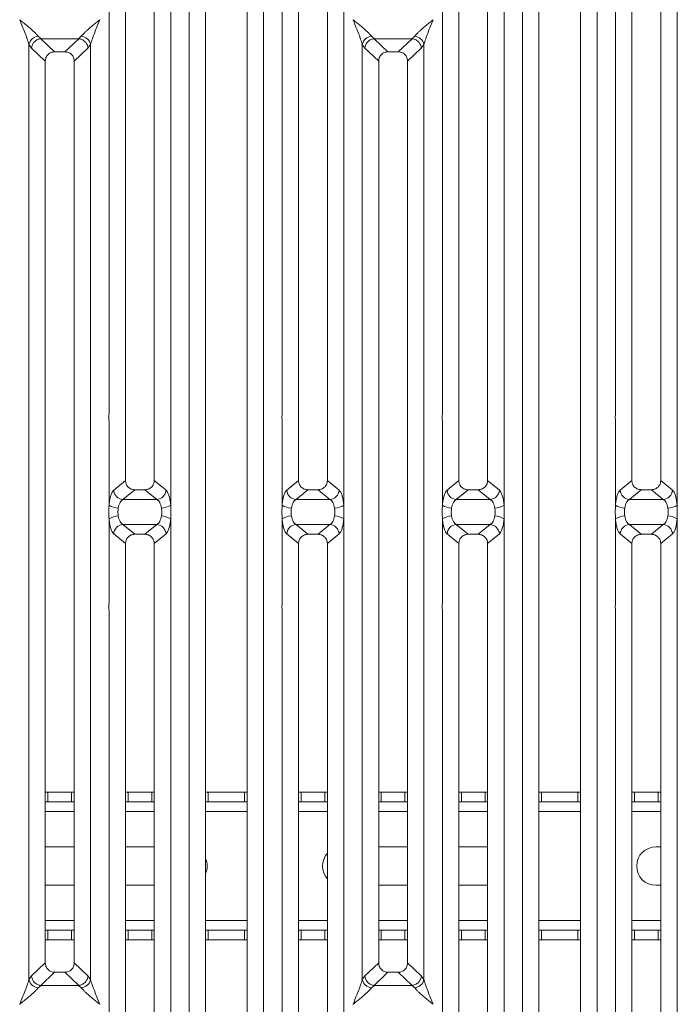
# Model space of a CAD drawing. Units: millimetres. Extents: x 5 to 415, y 5 to 292.
# Drawn here: x 101 to 126, y 98 to 137 of the extents above; entities that cross this region are included whole.
import ezdxf

# ---------------------------------------------------------------- set-up
doc = ezdxf.new("R2010")
doc.units = ezdxf.units.MM

msp = doc.modelspace()

# ---------------------------------------------------------------- linework, layer by layer
at = {"color": 7, "linetype": 'Continuous', "lineweight": 15}
for p, q in [((107.2239, 90.3814), (107.2239, 144.2618)), ((107.8634, 144.106), (107.8634, 90.5372)), ((109.4884, 90.5372), (109.4884, 144.106)), ((110.128, 144.2618), (110.128, 90.3814)), ((120.2239, 90.3814), (120.2239, 144.2618)), ((120.8634, 144.106), (120.8634, 90.5372)), ((122.4884, 90.5372), (122.4884, 144.106)), ((123.128, 144.2618), (123.128, 90.3814)), ((104.0989, 121.1543), (104.0989, 140.5463)), ((106.503, 140.5463), (106.503, 121.1543)), ((110.8489, 121.1543), (110.8489, 140.5463)), ((113.253, 140.5463), (113.253, 121.1543)), ((117.0989, 121.1543), (117.0989, 140.5463)), ((119.503, 140.5463), (119.503, 121.1543)), ((123.8489, 121.1543), (123.8489, 140.5463)), ((126.253, 140.5463), (126.253, 121.1543)), ((104.7384, 139.902), (104.7384, 118.5518)), ((105.8634, 118.5518), (105.8634, 139.902)), ((111.4884, 139.902), (111.4884, 118.5518)), ((112.6134, 118.5518), (112.6134, 139.902)), ((117.7384, 139.902), (117.7384, 118.5518)), ((118.8634, 118.5518), (118.8634, 139.902)), ((124.4884, 139.902), (124.4884, 118.5518)), ((125.6134, 118.5518), (125.6134, 139.902)), ((100.6145, 136.5107), (100.6134, 136.5091)), ((103.7384, 136.5091), (103.7373, 136.5107)), ((113.6145, 136.5107), (113.6134, 136.5091)), ((116.7384, 136.5091), (116.7373, 136.5107)), ((101.3343, 135.8672), (101.445, 135.7706)), ((102.9068, 135.7706), (103.0175, 135.8672)), ((114.3343, 135.8672), (114.445, 135.7706)), ((115.9068, 135.7706), (116.0175, 135.8672)), ((100.9739, 99.0969), (100.9739, 135.5463)), ((100.9739, 135.5463), (101.0793, 135.4047)), ((101.445, 135.7706), (101.4358, 135.7703)), ((101.4358, 135.7703), (101.9753, 135.2588)), ((101.445, 135.7706), (102.9068, 135.7706)), ((102.3765, 135.2588), (102.916, 135.7703)), ((102.9068, 135.7706), (102.916, 135.7703)), ((103.2726, 135.4047), (103.378, 135.5463)), ((103.378, 135.5463), (103.378, 99.0969)), ((113.9739, 99.0969), (113.9739, 135.5463)), ((113.9739, 135.5463), (114.0793, 135.4047)), ((114.445, 135.7706), (114.4358, 135.7703)), ((114.4358, 135.7703), (114.9753, 135.2588)), ((114.445, 135.7706), (115.9068, 135.7706)), ((115.3765, 135.2588), (115.916, 135.7703)), ((115.9068, 135.7706), (115.916, 135.7703)), ((116.2726, 135.4047), (116.378, 135.5463)), ((116.378, 135.5463), (116.378, 99.0969)), ((101.0793, 135.4047), (101.6134, 134.8983)), ((102.3765, 135.2588), (101.9753, 135.2588)), ((102.7384, 134.8983), (103.2726, 135.4047)), ((114.0793, 135.4047), (114.6134, 134.8983)), ((115.3765, 135.2588), (114.9753, 135.2588)), ((115.7384, 134.8983), (116.2726, 135.4047)), ((101.6134, 134.8983), (101.6134, 99.7449)), ((102.7384, 99.7449), (102.7384, 134.8983)), ((114.6134, 134.8983), (114.6134, 99.7449)), ((115.7384, 99.7449), (115.7384, 134.8983)), ((104.0989, 117.5928), (104.0989, 120.8639)), ((106.503, 120.8639), (106.503, 117.5928)), ((110.8489, 117.5928), (110.8489, 120.8639)), ((113.253, 120.8639), (113.253, 117.5928)), ((117.0989, 117.5928), (117.0989, 120.8639)), ((119.503, 120.8639), (119.503, 117.5928)), ((123.8489, 117.5928), (123.8489, 120.8639)), ((126.253, 120.8639), (126.253, 117.5928)), ((104.2797, 118.173), (104.7384, 118.5518)), ((106.3221, 118.173), (105.8634, 118.5518)), ((111.4884, 118.5518), (111.0297, 118.173)), ((113.0721, 118.173), (112.6134, 118.5518)), ((117.2797, 118.173), (117.7384, 118.5518)), ((119.3221, 118.173), (118.8634, 118.5518)), ((124.4884, 118.5518), (124.0297, 118.173)), ((126.0721, 118.173), (125.6134, 118.5518)), ((104.6402, 117.8081), (105.1037, 118.1909)), ((105.1037, 118.1909), (105.4981, 118.1909)), ((105.9617, 117.8081), (105.4981, 118.1909)), ((111.8537, 118.1909), (111.3902, 117.8081)), ((111.8537, 118.1909), (112.2481, 118.1909)), ((112.7117, 117.8081), (112.2481, 118.1909)), ((117.6402, 117.8081), (118.1037, 118.1909)), ((118.1037, 118.1909), (118.4981, 118.1909)), ((118.9617, 117.8081), (118.4981, 118.1909)), ((124.8537, 118.1909), (124.3902, 117.8081)), ((124.8537, 118.1909), (125.2481, 118.1909)), ((125.7117, 117.8081), (125.2481, 118.1909)), ((105.9617, 117.8081), (104.6402, 117.8081)), ((112.7117, 117.8081), (111.3902, 117.8081)), ((118.9617, 117.8081), (117.6402, 117.8081)), ((125.7117, 117.8081), (124.3902, 117.8081)), ((104.0989, 113.7793), (104.0989, 117.0503)), ((106.503, 117.0503), (106.503, 113.7793)), ((110.8489, 113.7793), (110.8489, 117.0503)), ((113.253, 117.0503), (113.253, 113.7793)), ((117.0989, 113.7793), (117.0989, 117.0503)), ((119.503, 117.0503), (119.503, 113.7793)), ((123.8489, 113.7793), (123.8489, 117.0503)), ((126.253, 117.0503), (126.253, 113.7793)), ((104.6402, 116.8351), (105.9617, 116.8351)), ((104.6402, 116.8351), (105.1037, 116.4523)), ((105.4981, 116.4523), (105.9617, 116.8351)), ((111.3902, 116.8351), (112.7117, 116.8351)), ((111.3902, 116.8351), (111.8537, 116.4523)), ((112.2481, 116.4523), (112.7117, 116.8351)), ((117.6402, 116.8351), (118.9617, 116.8351)), ((117.6402, 116.8351), (118.1037, 116.4523)), ((118.4981, 116.4523), (118.9617, 116.8351)), ((124.3902, 116.8351), (125.7117, 116.8351)), ((124.3902, 116.8351), (124.8537, 116.4523)), ((125.2481, 116.4523), (125.7117, 116.8351)), ((104.2797, 116.4702), (104.7384, 116.0914)), ((105.4981, 116.4523), (105.1037, 116.4523)), ((105.8634, 116.0914), (106.3221, 116.4702)), ((111.0297, 116.4702), (111.4884, 116.0914)), ((112.2481, 116.4523), (111.8537, 116.4523)), ((112.6134, 116.0914), (113.0721, 116.4702)), ((117.2797, 116.4702), (117.7384, 116.0914)), ((118.4981, 116.4523), (118.1037, 116.4523)), ((118.8634, 116.0914), (119.3221, 116.4702)), ((124.0297, 116.4702), (124.4884, 116.0914)), ((125.2481, 116.4523), (124.8537, 116.4523)), ((125.6134, 116.0914), (126.0721, 116.4702)), ((104.7384, 116.0914), (104.7384, 94.7411)), ((105.8634, 94.7411), (105.8634, 116.0914)), ((111.4884, 116.0914), (111.4884, 94.7411)), ((112.6134, 94.7411), (112.6134, 116.0914)), ((117.7384, 116.0914), (117.7384, 94.7411)), ((118.8634, 94.7411), (118.8634, 116.0914)), ((124.4884, 116.0914), (124.4884, 94.7411)), ((125.6134, 94.7411), (125.6134, 116.0914)), ((104.0989, 94.0969), (104.0989, 113.4889)), ((106.503, 113.4889), (106.503, 94.0969)), ((110.8489, 94.0969), (110.8489, 113.4889)), ((113.253, 113.4889), (113.253, 94.0969)), ((117.0989, 94.0969), (117.0989, 113.4889)), ((119.503, 113.4889), (119.503, 94.0969)), ((123.8489, 94.0969), (123.8489, 113.4889)), ((126.253, 113.4889), (126.253, 94.0969)), ((101.6134, 106.3972), (101.7147, 106.3972)), ((101.7147, 106.3972), (101.7147, 106.0222)), ((101.7147, 106.3972), (102.6363, 106.3972)), ((102.6363, 106.0222), (102.6363, 106.3972)), ((102.6363, 106.3972), (102.7384, 106.3972)), ((104.7384, 106.3972), (104.8397, 106.3972)), ((104.8397, 106.3972), (104.8397, 106.0222)), ((104.8397, 106.3972), (105.7613, 106.3972)), ((105.7613, 106.0222), (105.7613, 106.3972)), ((105.7613, 106.3972), (105.8634, 106.3972)), ((107.8634, 106.3972), (107.9647, 106.3972)), ((107.9647, 106.3972), (107.9647, 106.0222)), ((107.9647, 106.3972), (109.3863, 106.3972)), ((109.3863, 106.0222), (109.3863, 106.3972)), ((109.3863, 106.3972), (109.4884, 106.3972)), ((111.4884, 106.3972), (111.5897, 106.3972)), ((111.5897, 106.3972), (111.5897, 106.0222)), ((111.5897, 106.3972), (112.5113, 106.3972)), ((112.5113, 106.0222), (112.5113, 106.3972)), ((112.5113, 106.3972), (112.6134, 106.3972)), ((114.6134, 106.3972), (114.7147, 106.3972)), ((114.7147, 106.3972), (114.7147, 106.0222)), ((114.7147, 106.3972), (115.6363, 106.3972)), ((115.6363, 106.0222), (115.6363, 106.3972)), ((115.6363, 106.3972), (115.7384, 106.3972)), ((117.7384, 106.3972), (117.8397, 106.3972)), ((117.8397, 106.3972), (117.8397, 106.0222)), ((117.8397, 106.3972), (118.7613, 106.3972)), ((118.7613, 106.0222), (118.7613, 106.3972)), ((118.7613, 106.3972), (118.8634, 106.3972)), ((120.8634, 106.3972), (120.9647, 106.3972)), ((120.9647, 106.3972), (120.9647, 106.0222)), ((120.9647, 106.3972), (122.3863, 106.3972)), ((122.3863, 106.0222), (122.3863, 106.3972)), ((122.3863, 106.3972), (122.4884, 106.3972)), ((124.4884, 106.3972), (124.5897, 106.3972)), ((124.5897, 106.3972), (124.5897, 106.0222)), ((124.5897, 106.3972), (125.5113, 106.3972)), ((125.5113, 106.0222), (125.5113, 106.3972)), ((125.5113, 106.3972), (125.6134, 106.3972)), ((101.7147, 106.0222), (101.6134, 106.0222)), ((101.7147, 106.0222), (102.6363, 106.0222)), ((102.7384, 106.0222), (102.6363, 106.0222)), ((104.8397, 106.0222), (104.7384, 106.0222)), ((104.8397, 106.0222), (105.7613, 106.0222)), ((105.8634, 106.0222), (105.7613, 106.0222)), ((107.9647, 106.0222), (107.8634, 106.0222)), ((107.9647, 106.0222), (109.3863, 106.0222)), ((109.4884, 106.0222), (109.3863, 106.0222)), ((111.5897, 106.0222), (111.4884, 106.0222)), ((111.5897, 106.0222), (112.5113, 106.0222)), ((112.6134, 106.0222), (112.5113, 106.0222)), ((114.7147, 106.0222), (114.6134, 106.0222)), ((114.7147, 106.0222), (115.6363, 106.0222)), ((115.7384, 106.0222), (115.6363, 106.0222)), ((117.8397, 106.0222), (117.7384, 106.0222)), ((117.8397, 106.0222), (118.7613, 106.0222)), ((118.8634, 106.0222), (118.7613, 106.0222)), ((120.9647, 106.0222), (120.8634, 106.0222)), ((120.9647, 106.0222), (122.3863, 106.0222)), ((122.4884, 106.0222), (122.3863, 106.0222)), ((124.5897, 106.0222), (124.4884, 106.0222)), ((124.5897, 106.0222), (125.5113, 106.0222)), ((125.6134, 106.0222), (125.5113, 106.0222)), ((101.6134, 104.2722), (102.7384, 104.2722)), ((104.7384, 104.2722), (105.8634, 104.2722)), ((114.6134, 104.2722), (115.7384, 104.2722)), ((117.7384, 104.2722), (118.8634, 104.2722)), ((125.4255, 104.2722), (125.6134, 104.2722)), ((102.7384, 102.7722), (101.6134, 102.7722)), ((105.8634, 102.7722), (104.7384, 102.7722)), ((115.7384, 102.7722), (114.6134, 102.7722)), ((118.8634, 102.7722), (117.7384, 102.7722)), ((125.6134, 102.7722), (125.4255, 102.7722)), ((101.6134, 101.0222), (101.7147, 101.0222)), ((101.7147, 101.0222), (101.7147, 100.6472)), ((102.6363, 101.0222), (101.7147, 101.0222)), ((102.6363, 100.6472), (102.6363, 101.0222)), ((102.6363, 101.0222), (102.7384, 101.0222)), ((104.7384, 101.0222), (104.8397, 101.0222)), ((104.8397, 101.0222), (104.8397, 100.6472)), ((105.7613, 101.0222), (104.8397, 101.0222)), ((105.7613, 100.6472), (105.7613, 101.0222)), ((105.7613, 101.0222), (105.8634, 101.0222)), ((107.8634, 101.0222), (107.9647, 101.0222)), ((107.9647, 101.0222), (107.9647, 100.6472)), ((109.3863, 101.0222), (107.9647, 101.0222)), ((109.3863, 100.6472), (109.3863, 101.0222)), ((109.3863, 101.0222), (109.4884, 101.0222)), ((111.4884, 101.0222), (111.5897, 101.0222)), ((111.5897, 101.0222), (111.5897, 100.6472)), ((112.5113, 101.0222), (111.5897, 101.0222)), ((112.5113, 100.6472), (112.5113, 101.0222)), ((112.5113, 101.0222), (112.6134, 101.0222)), ((114.6134, 101.0222), (114.7147, 101.0222)), ((114.7147, 101.0222), (114.7147, 100.6472)), ((115.6363, 101.0222), (114.7147, 101.0222)), ((115.6363, 100.6472), (115.6363, 101.0222)), ((115.6363, 101.0222), (115.7384, 101.0222)), ((117.7384, 101.0222), (117.8397, 101.0222)), ((117.8397, 101.0222), (117.8397, 100.6472)), ((118.7613, 101.0222), (117.8397, 101.0222)), ((118.7613, 100.6472), (118.7613, 101.0222)), ((118.7613, 101.0222), (118.8634, 101.0222)), ((120.8634, 101.0222), (120.9647, 101.0222)), ((120.9647, 101.0222), (120.9647, 100.6472)), ((122.3863, 101.0222), (120.9647, 101.0222)), ((122.3863, 100.6472), (122.3863, 101.0222)), ((122.3863, 101.0222), (122.4884, 101.0222)), ((124.4884, 101.0222), (124.5897, 101.0222)), ((124.5897, 101.0222), (124.5897, 100.6472)), ((125.5113, 101.0222), (124.5897, 101.0222)), ((125.5113, 100.6472), (125.5113, 101.0222)), ((125.5113, 101.0222), (125.6134, 101.0222)), ((101.7147, 100.6472), (101.6134, 100.6472)), ((102.6363, 100.6472), (101.7147, 100.6472)), ((102.7384, 100.6472), (102.6363, 100.6472)), ((104.8397, 100.6472), (104.7384, 100.6472)), ((105.7613, 100.6472), (104.8397, 100.6472)), ((105.8634, 100.6472), (105.7613, 100.6472)), ((107.9647, 100.6472), (107.8634, 100.6472)), ((109.3863, 100.6472), (107.9647, 100.6472)), ((109.4884, 100.6472), (109.3863, 100.6472)), ((111.5897, 100.6472), (111.4884, 100.6472)), ((112.5113, 100.6472), (111.5897, 100.6472)), ((112.6134, 100.6472), (112.5113, 100.6472)), ((114.7147, 100.6472), (114.6134, 100.6472)), ((115.6363, 100.6472), (114.7147, 100.6472)), ((115.7384, 100.6472), (115.6363, 100.6472)), ((117.8397, 100.6472), (117.7384, 100.6472)), ((118.7613, 100.6472), (117.8397, 100.6472)), ((118.8634, 100.6472), (118.7613, 100.6472)), ((120.9647, 100.6472), (120.8634, 100.6472)), ((122.3863, 100.6472), (120.9647, 100.6472)), ((122.4884, 100.6472), (122.3863, 100.6472)), ((124.5897, 100.6472), (124.4884, 100.6472)), ((125.5113, 100.6472), (124.5897, 100.6472)), ((125.6134, 100.6472), (125.5113, 100.6472)), ((101.6134, 99.7449), (101.0793, 99.2384)), ((103.2726, 99.2384), (102.7384, 99.7449)), ((114.6134, 99.7449), (114.0793, 99.2384)), ((116.2726, 99.2384), (115.7384, 99.7449)), ((101.0793, 99.2384), (100.9739, 99.0969)), ((101.9753, 99.3844), (101.4358, 98.8729)), ((101.9753, 99.3844), (102.3765, 99.3844)), ((102.916, 98.8729), (102.3765, 99.3844)), ((103.378, 99.0969), (103.2726, 99.2384)), ((114.0793, 99.2384), (113.9739, 99.0969)), ((114.9753, 99.3844), (114.4358, 98.8729)), ((114.9753, 99.3844), (115.3765, 99.3844)), ((115.916, 98.8729), (115.3765, 99.3844)), ((116.378, 99.0969), (116.2726, 99.2384)), ((101.445, 98.8726), (101.3343, 98.776)), ((101.4358, 98.8729), (101.445, 98.8726)), ((102.9068, 98.8726), (101.445, 98.8726)), ((102.916, 98.8729), (102.9068, 98.8726)), ((103.0175, 98.776), (102.9068, 98.8726)), ((114.445, 98.8726), (114.3343, 98.776)), ((114.4358, 98.8729), (114.445, 98.8726)), ((115.9068, 98.8726), (114.445, 98.8726)), ((115.916, 98.8729), (115.9068, 98.8726)), ((116.0175, 98.776), (115.9068, 98.8726)), ((100.6134, 98.1341), (100.6145, 98.1325)), ((113.6134, 98.1341), (113.6145, 98.1325))]:
    msp.add_line(p, q, dxfattribs=at)
at = {"color": 8, "linetype": 'Continuous', "lineweight": 15}
for p, q in [((101.6134, 105.6472), (102.7384, 105.6472)), ((104.7384, 105.6472), (105.8634, 105.6472)), ((107.8634, 105.6472), (109.4884, 105.6472)), ((111.4884, 105.6472), (112.6134, 105.6472)), ((114.6134, 105.6472), (115.7384, 105.6472)), ((117.7384, 105.6472), (118.8634, 105.6472)), ((120.8634, 105.6472), (122.4884, 105.6472)), ((124.4884, 105.6472), (125.6134, 105.6472)), ((102.7384, 101.3972), (101.6134, 101.3972)), ((105.8634, 101.3972), (104.7384, 101.3972)), ((109.4884, 101.3972), (107.8634, 101.3972)), ((112.6134, 101.3972), (111.4884, 101.3972)), ((115.7384, 101.3972), (114.6134, 101.3972)), ((118.8634, 101.3972), (117.7384, 101.3972)), ((122.4884, 101.3972), (120.8634, 101.3972)), ((125.6134, 101.3972), (124.4884, 101.3972))]:
    msp.add_line(p, q, dxfattribs=at)
at = {"color": 7, "linetype": 'Continuous', "lineweight": 15}
for centre, radius, start, end in [((101.3766, 135.4568), 0.4126, 95.88399, 167.47909), ((102.9752, 135.4568), 0.4126, 12.52091, 84.11601), ((114.3766, 135.4568), 0.4126, 95.88399, 167.47909), ((115.9752, 135.4568), 0.4126, 12.52091, 84.11601), ((104.671, 118.199), 0.3921, 183.80753, 265.49039), ((105.9308, 118.199), 0.3921, 274.50961, 356.19247), ((111.421, 118.199), 0.3921, 183.80753, 265.49039), ((112.6808, 118.199), 0.3921, 274.50961, 356.19247), ((117.671, 118.199), 0.3921, 183.80753, 265.49039), ((118.9308, 118.199), 0.3921, 274.50961, 356.19247), ((124.421, 118.199), 0.3921, 183.80753, 265.49039), ((125.6808, 118.199), 0.3921, 274.50961, 356.19247), ((104.4569, 118.086), 0.6094, 234.02175, 270.22741), ((106.1449, 118.086), 0.6094, 269.77259, 305.97825), ((111.2069, 118.086), 0.6094, 234.02175, 270.22741), ((112.8949, 118.086), 0.6094, 269.77259, 305.97825), ((117.4569, 118.086), 0.6094, 234.02175, 270.22741), ((119.1449, 118.086), 0.6094, 269.77259, 305.97825), ((124.2069, 118.086), 0.6094, 234.02175, 270.22741), ((125.8949, 118.086), 0.6094, 269.77259, 305.97825), ((104.4569, 116.5571), 0.6094, 89.77259, 125.97825), ((106.1449, 116.5571), 0.6094, 54.02175, 90.22741), ((111.2069, 116.5571), 0.6094, 89.77259, 125.97825), ((112.8949, 116.5571), 0.6094, 54.02175, 90.22741), ((117.4569, 116.5571), 0.6094, 89.77259, 125.97825), ((119.1449, 116.5571), 0.6094, 54.02175, 90.22741), ((124.2069, 116.5571), 0.6094, 89.77259, 125.97825), ((125.8949, 116.5571), 0.6094, 54.02175, 90.22741), ((104.671, 116.4441), 0.3921, 94.50961, 176.19247), ((105.9308, 116.4441), 0.3921, 3.80753, 85.49039), ((111.421, 116.4441), 0.3921, 94.50961, 176.19247), ((112.6808, 116.4441), 0.3921, 3.80753, 85.49039), ((117.671, 116.4441), 0.3921, 94.50961, 176.19247), ((118.9308, 116.4441), 0.3921, 3.80753, 85.49039), ((124.421, 116.4441), 0.3921, 94.50961, 176.19247), ((125.6808, 116.4441), 0.3921, 3.80753, 85.49039), ((113.1755, 103.5222), 0.75, 138.54136, 221.45864), ((125.4255, 103.5222), 0.75, 90, 270), ((107.1755, 103.5222), 0.75, 336.52484, 23.47516), ((101.3766, 99.1863), 0.4126, 192.52091, 264.11601), ((102.9752, 99.1863), 0.4126, 275.884, 347.47909), ((114.3766, 99.1863), 0.4126, 192.52091, 264.11601), ((115.9752, 99.1863), 0.4126, 275.884, 347.47909)]:
    msp.add_arc(centre, radius, start, end, dxfattribs=at)
for points, knots in [([(100.9739, 135.5463), (100.9524, 135.6194), (100.9094, 135.7659), (100.7831, 136.0922), (100.6813, 136.3423), (100.6134, 136.5091)], [0, 0, 0, 0, 0.2495397, 0.4997846, 1, 1, 1, 1]), ([(100.6134, 136.5091), (100.6644, 136.4674), (100.7583, 136.3907), (100.8939, 136.279), (101.0119, 136.1798), (101.1145, 136.0907), (101.2039, 136.0092), (101.2814, 135.9336), (101.3176, 135.8882), (101.3343, 135.8672)], [0, 0, 0, 0, 0.1854953, 0.341249, 0.4999313, 0.6330356, 0.7497032, 0.8840832, 1, 1, 1, 1]), ([(103.0175, 135.8672), (103.0342, 135.8882), (103.0601, 135.9208), (103.1093, 135.971), (103.1626, 136.0228), (103.2375, 136.0907), (103.3399, 136.1798), (103.458, 136.279), (103.5935, 136.3907), (103.6874, 136.4674), (103.7384, 136.5091)], [0, 0, 0, 0, 0.1158957, 0.1806634, 0.2504066, 0.367047, 0.500142, 0.658792, 0.8145254, 1, 1, 1, 1]), ([(103.7384, 136.5091), (103.6706, 136.3423), (103.5687, 136.0922), (103.4425, 135.7659), (103.3994, 135.6194), (103.378, 135.5463)], [0, 0, 0, 0, 0.5002154, 0.7504603, 1, 1, 1, 1]), ([(113.9739, 135.5463), (113.9524, 135.6194), (113.9094, 135.7659), (113.7831, 136.0922), (113.6813, 136.3423), (113.6134, 136.5091)], [0, 0, 0, 0, 0.2495397, 0.4997846, 1, 1, 1, 1]), ([(113.6134, 136.5091), (113.6644, 136.4674), (113.7583, 136.3907), (113.8939, 136.279), (114.0119, 136.1798), (114.1145, 136.0907), (114.2039, 136.0092), (114.2814, 135.9336), (114.3176, 135.8882), (114.3343, 135.8672)], [0, 0, 0, 0, 0.1854953, 0.341249, 0.4999313, 0.6330356, 0.7497032, 0.8840832, 1, 1, 1, 1]), ([(116.0175, 135.8672), (116.0342, 135.8882), (116.0601, 135.9208), (116.1093, 135.971), (116.1626, 136.0228), (116.2375, 136.0907), (116.3399, 136.1798), (116.458, 136.279), (116.5935, 136.3907), (116.6874, 136.4674), (116.7384, 136.5091)], [0, 0, 0, 0, 0.1158957, 0.1806634, 0.2504066, 0.367047, 0.500142, 0.658792, 0.8145254, 1, 1, 1, 1]), ([(116.7384, 136.5091), (116.6706, 136.3423), (116.5687, 136.0922), (116.4425, 135.7659), (116.3994, 135.6194), (116.378, 135.5463)], [0, 0, 0, 0, 0.5002154, 0.7504603, 1, 1, 1, 1]), ([(101.4358, 135.7703), (101.393, 135.7626), (101.303, 135.7464), (101.1971, 135.6691), (101.1312, 135.5816), (101.0918, 135.496), (101.0837, 135.4373), (101.0793, 135.4047)], [0, 0, 0, 0, 0.2378074, 0.4993711, 0.6786173, 0.8216371, 1, 1, 1, 1]), ([(103.2726, 135.4047), (103.2681, 135.4373), (103.26, 135.496), (103.2206, 135.5816), (103.1548, 135.6691), (103.0488, 135.7464), (102.9588, 135.7626), (102.916, 135.7703)], [0, 0, 0, 0, 0.1783715, 0.3213942, 0.5006289, 0.7621993, 1, 1, 1, 1]), ([(114.4358, 135.7703), (114.393, 135.7626), (114.303, 135.7464), (114.1971, 135.6691), (114.1312, 135.5816), (114.0918, 135.496), (114.0837, 135.4373), (114.0793, 135.4047)], [0, 0, 0, 0, 0.2378074, 0.4993711, 0.6786173, 0.8216371, 1, 1, 1, 1]), ([(116.2726, 135.4047), (116.2681, 135.4373), (116.26, 135.496), (116.2206, 135.5816), (116.1548, 135.6691), (116.0488, 135.7464), (115.9588, 135.7626), (115.916, 135.7703)], [0, 0, 0, 0, 0.1783715, 0.3213942, 0.5006289, 0.7621993, 1, 1, 1, 1]), ([(101.9753, 135.2588), (101.929, 135.2541), (101.8581, 135.247), (101.7732, 135.2026), (101.7161, 135.1566), (101.6699, 135.0997), (101.6253, 135.0151), (101.6181, 134.9444), (101.6134, 134.8983)], [0, 0, 0, 0, 0.243177, 0.3722625, 0.5006339, 0.6287881, 0.7576976, 1, 1, 1, 1]), ([(102.7384, 134.8983), (102.7337, 134.9444), (102.7265, 135.0151), (102.6819, 135.0997), (102.6358, 135.1566), (102.5787, 135.2025), (102.4937, 135.247), (102.4228, 135.2541), (102.3765, 135.2588)], [0, 0, 0, 0, 0.2423024, 0.3710965, 0.4993662, 0.627622, 0.756823, 1, 1, 1, 1]), ([(114.9753, 135.2588), (114.929, 135.2541), (114.8581, 135.247), (114.7732, 135.2026), (114.7161, 135.1566), (114.6699, 135.0997), (114.6253, 135.0151), (114.6181, 134.9444), (114.6134, 134.8983)], [0, 0, 0, 0, 0.243177, 0.3722625, 0.5006339, 0.6287881, 0.7576976, 1, 1, 1, 1]), ([(115.7384, 134.8983), (115.7337, 134.9444), (115.7265, 135.0151), (115.6819, 135.0997), (115.6358, 135.1566), (115.5787, 135.2025), (115.4937, 135.247), (115.4228, 135.2541), (115.3765, 135.2588)], [0, 0, 0, 0, 0.2423024, 0.3710965, 0.4993662, 0.627622, 0.756823, 1, 1, 1, 1]), ([(104.7384, 118.5518), (104.7432, 118.5057), (104.7505, 118.4349), (104.7956, 118.3504), (104.8423, 118.2934), (104.9, 118.2473), (104.9857, 118.2028), (105.0571, 118.1956), (105.1037, 118.1909)], [0, 0, 0, 0, 0.240962, 0.3695927, 0.4979911, 0.6265968, 0.7562671, 1, 1, 1, 1]), ([(105.4981, 118.1909), (105.5447, 118.1956), (105.6161, 118.2028), (105.7018, 118.2473), (105.7595, 118.2933), (105.8062, 118.3504), (105.8513, 118.4349), (105.8587, 118.5057), (105.8634, 118.5518)], [0, 0, 0, 0, 0.2437329, 0.3732882, 0.5020091, 0.6302929, 0.759038, 1, 1, 1, 1]), ([(111.4884, 118.5518), (111.4932, 118.5057), (111.5005, 118.4349), (111.5456, 118.3504), (111.5923, 118.2934), (111.65, 118.2473), (111.7357, 118.2028), (111.8071, 118.1956), (111.8537, 118.1909)], [0, 0, 0, 0, 0.240962, 0.3695927, 0.4979911, 0.6265968, 0.7562671, 1, 1, 1, 1]), ([(112.2481, 118.1909), (112.2947, 118.1956), (112.3661, 118.2028), (112.4518, 118.2473), (112.5095, 118.2933), (112.5562, 118.3504), (112.6013, 118.4349), (112.6087, 118.5057), (112.6134, 118.5518)], [0, 0, 0, 0, 0.2437329, 0.3732882, 0.5020091, 0.6302929, 0.759038, 1, 1, 1, 1]), ([(117.7384, 118.5518), (117.7432, 118.5057), (117.7505, 118.4349), (117.7956, 118.3504), (117.8423, 118.2934), (117.9, 118.2473), (117.9857, 118.2028), (118.0571, 118.1956), (118.1037, 118.1909)], [0, 0, 0, 0, 0.240962, 0.3695927, 0.4979911, 0.6265968, 0.7562671, 1, 1, 1, 1]), ([(118.4981, 118.1909), (118.5447, 118.1956), (118.6161, 118.2028), (118.7018, 118.2473), (118.7595, 118.2933), (118.8062, 118.3504), (118.8513, 118.4349), (118.8587, 118.5057), (118.8634, 118.5518)], [0, 0, 0, 0, 0.24373295, 0.37328817, 0.50200906, 0.6302929, 0.75903804, 1, 1, 1, 1]), ([(124.4884, 118.5518), (124.4932, 118.5057), (124.5005, 118.4349), (124.5456, 118.3504), (124.5923, 118.2934), (124.65, 118.2473), (124.7357, 118.2028), (124.8071, 118.1956), (124.8537, 118.1909)], [0, 0, 0, 0, 0.240962, 0.3695927, 0.4979911, 0.6265968, 0.7562671, 1, 1, 1, 1]), ([(125.2481, 118.1909), (125.2947, 118.1956), (125.3661, 118.2028), (125.4518, 118.2473), (125.5095, 118.2933), (125.5562, 118.3504), (125.6013, 118.4349), (125.6087, 118.5057), (125.6134, 118.5518)], [0, 0, 0, 0, 0.2437329, 0.3732882, 0.5020091, 0.6302929, 0.759038, 1, 1, 1, 1]), ([(104.2797, 118.173), (104.2593, 118.1505), (104.2185, 118.1057), (104.1661, 117.9722), (104.1234, 117.8016), (104.107, 117.6622), (104.0989, 117.5928)], [0, 0, 0, 0, 0.2533516, 0.5046548, 0.7534724, 1, 1, 1, 1]), ([(106.503, 117.5928), (106.4948, 117.6622), (106.4784, 117.8016), (106.4357, 117.9722), (106.3833, 118.1057), (106.3426, 118.1505), (106.3221, 118.173)], [0, 0, 0, 0, 0.2465276, 0.4953452, 0.7466484, 1, 1, 1, 1]), ([(111.0297, 118.173), (111.0093, 118.1505), (110.9685, 118.1057), (110.9161, 117.9722), (110.8734, 117.8016), (110.857, 117.6622), (110.8489, 117.5928)], [0, 0, 0, 0, 0.2533516, 0.5046548, 0.7534724, 1, 1, 1, 1]), ([(113.253, 117.5928), (113.2448, 117.6622), (113.2284, 117.8016), (113.1857, 117.9722), (113.1333, 118.1057), (113.0926, 118.1505), (113.0721, 118.173)], [0, 0, 0, 0, 0.2465276, 0.4953452, 0.7466484, 1, 1, 1, 1]), ([(117.2797, 118.173), (117.2593, 118.1505), (117.2185, 118.1057), (117.1661, 117.9722), (117.1234, 117.8016), (117.107, 117.6622), (117.0989, 117.5928)], [0, 0, 0, 0, 0.2533516, 0.5046548, 0.7534724, 1, 1, 1, 1]), ([(119.503, 117.5928), (119.4948, 117.6622), (119.4784, 117.8016), (119.4357, 117.9722), (119.3833, 118.1057), (119.3426, 118.1505), (119.3221, 118.173)], [0, 0, 0, 0, 0.2465276, 0.4953452, 0.7466484, 1, 1, 1, 1]), ([(124.0297, 118.173), (124.0093, 118.1505), (123.9685, 118.1057), (123.9161, 117.9722), (123.8734, 117.8016), (123.857, 117.6622), (123.8489, 117.5928)], [0, 0, 0, 0, 0.2533516, 0.5046548, 0.7534724, 1, 1, 1, 1]), ([(126.253, 117.5928), (126.2448, 117.6622), (126.2284, 117.8016), (126.1857, 117.9722), (126.1333, 118.1057), (126.0926, 118.1505), (126.0721, 118.173)], [0, 0, 0, 0, 0.2465276, 0.4953452, 0.7466484, 1, 1, 1, 1]), ([(104.0989, 117.0503), (104.0954, 117.1408), (104.0885, 117.3216), (104.0954, 117.5024), (104.0989, 117.5928)], [0, 0, 0, 0, 0.5000868, 1, 1, 1, 1]), ([(104.4593, 117.4766), (104.4524, 117.425), (104.4386, 117.3216), (104.4524, 117.2183), (104.4593, 117.1666)], [0, 0, 0, 0, 0.4995631, 1, 1, 1, 1]), ([(104.6402, 117.8081), (104.6201, 117.7956), (104.5797, 117.7704), (104.5268, 117.6941), (104.484, 117.5959), (104.4673, 117.5153), (104.4593, 117.4766)], [0, 0, 0, 0, 0.2551559, 0.5131324, 0.7664512, 1, 1, 1, 1]), ([(106.1425, 117.4766), (106.1345, 117.5153), (106.1179, 117.5959), (106.0751, 117.6941), (106.0221, 117.7704), (105.9817, 117.7956), (105.9617, 117.8081)], [0, 0, 0, 0, 0.23354, 0.4868676, 0.7448441, 1, 1, 1, 1]), ([(106.1425, 117.1666), (106.1494, 117.2183), (106.1632, 117.3216), (106.1494, 117.425), (106.1425, 117.4766)], [0, 0, 0, 0, 0.5004369, 1, 1, 1, 1]), ([(106.503, 117.5928), (106.5064, 117.5024), (106.5133, 117.3216), (106.5064, 117.1408), (106.503, 117.0503)], [0, 0, 0, 0, 0.4999132, 1, 1, 1, 1]), ([(110.8489, 117.0503), (110.8454, 117.1407), (110.8385, 117.3216), (110.8454, 117.5024), (110.8489, 117.5928)], [0, 0, 0, 0, 0.4999132, 1, 1, 1, 1]), ([(111.2093, 117.4766), (111.2024, 117.4249), (111.1886, 117.3215), (111.2024, 117.2182), (111.2093, 117.1666)], [0, 0, 0, 0, 0.5004369, 1, 1, 1, 1]), ([(111.3902, 117.8081), (111.3701, 117.7956), (111.3297, 117.7704), (111.2768, 117.6941), (111.234, 117.5959), (111.2173, 117.5153), (111.2093, 117.4766)], [0, 0, 0, 0, 0.2551559, 0.5131324, 0.7664512, 1, 1, 1, 1]), ([(112.8925, 117.4766), (112.8845, 117.5153), (112.8679, 117.5959), (112.8251, 117.6941), (112.7721, 117.7704), (112.7317, 117.7956), (112.7117, 117.8081)], [0, 0, 0, 0, 0.23354, 0.4868676, 0.7448441, 1, 1, 1, 1]), ([(112.8925, 117.1666), (112.8994, 117.2182), (112.9132, 117.3215), (112.8994, 117.4249), (112.8925, 117.4766)], [0, 0, 0, 0, 0.4995631, 1, 1, 1, 1]), ([(113.253, 117.5928), (113.2564, 117.5024), (113.2633, 117.3216), (113.2564, 117.1407), (113.253, 117.0503)], [0, 0, 0, 0, 0.5000868, 1, 1, 1, 1]), ([(117.0989, 117.0503), (117.0954, 117.1408), (117.0885, 117.3216), (117.0954, 117.5024), (117.0989, 117.5928)], [0, 0, 0, 0, 0.5000868, 1, 1, 1, 1]), ([(117.4593, 117.4766), (117.4524, 117.425), (117.4386, 117.3216), (117.4524, 117.2183), (117.4593, 117.1666)], [0, 0, 0, 0, 0.4995631, 1, 1, 1, 1]), ([(117.6402, 117.8081), (117.6201, 117.7956), (117.5797, 117.7704), (117.5268, 117.6941), (117.484, 117.5959), (117.4673, 117.5153), (117.4593, 117.4766)], [0, 0, 0, 0, 0.2551559, 0.5131324, 0.7664512, 1, 1, 1, 1]), ([(119.1425, 117.4766), (119.1345, 117.5153), (119.1179, 117.5959), (119.0751, 117.6941), (119.0221, 117.7704), (118.9817, 117.7956), (118.9617, 117.8081)], [0, 0, 0, 0, 0.23354, 0.4868676, 0.7448441, 1, 1, 1, 1]), ([(119.1425, 117.1666), (119.1494, 117.2183), (119.1632, 117.3216), (119.1494, 117.425), (119.1425, 117.4766)], [0, 0, 0, 0, 0.5004369, 1, 1, 1, 1]), ([(119.503, 117.5928), (119.5064, 117.5024), (119.5133, 117.3216), (119.5064, 117.1408), (119.503, 117.0503)], [0, 0, 0, 0, 0.49991323, 1, 1, 1, 1]), ([(123.8489, 117.0503), (123.8454, 117.1407), (123.8385, 117.3216), (123.8454, 117.5024), (123.8489, 117.5928)], [0, 0, 0, 0, 0.4999132, 1, 1, 1, 1]), ([(124.2093, 117.4766), (124.2024, 117.4249), (124.1886, 117.3215), (124.2024, 117.2182), (124.2093, 117.1666)], [0, 0, 0, 0, 0.5004369, 1, 1, 1, 1]), ([(124.3902, 117.8081), (124.3701, 117.7956), (124.3297, 117.7704), (124.2768, 117.6941), (124.234, 117.5959), (124.2173, 117.5153), (124.2093, 117.4766)], [0, 0, 0, 0, 0.2551559, 0.5131324, 0.7664512, 1, 1, 1, 1]), ([(125.8925, 117.4766), (125.8845, 117.5153), (125.8679, 117.5959), (125.8251, 117.6941), (125.7721, 117.7704), (125.7317, 117.7956), (125.7117, 117.8081)], [0, 0, 0, 0, 0.23354, 0.4868676, 0.7448441, 1, 1, 1, 1]), ([(125.8925, 117.1666), (125.8994, 117.2182), (125.9132, 117.3215), (125.8994, 117.4249), (125.8925, 117.4766)], [0, 0, 0, 0, 0.4995631, 1, 1, 1, 1]), ([(126.253, 117.5928), (126.2564, 117.5024), (126.2633, 117.3216), (126.2564, 117.1407), (126.253, 117.0503)], [0, 0, 0, 0, 0.5000868, 1, 1, 1, 1]), ([(104.0989, 117.0503), (104.107, 116.981), (104.1234, 116.8416), (104.1661, 116.6709), (104.2185, 116.5375), (104.2593, 116.4927), (104.2797, 116.4702)], [0, 0, 0, 0, 0.2465276, 0.4953452, 0.7466484, 1, 1, 1, 1]), ([(104.4593, 117.1666), (104.4673, 117.1279), (104.484, 117.0473), (104.5268, 116.9491), (104.5797, 116.8728), (104.6201, 116.8476), (104.6402, 116.8351)], [0, 0, 0, 0, 0.23354, 0.4868676, 0.7448441, 1, 1, 1, 1]), ([(105.9617, 116.8351), (105.9817, 116.8476), (106.0221, 116.8728), (106.0751, 116.9491), (106.1179, 117.0473), (106.1345, 117.1279), (106.1425, 117.1666)], [0, 0, 0, 0, 0.2551559, 0.5131324, 0.7664512, 1, 1, 1, 1]), ([(106.3221, 116.4702), (106.3426, 116.4927), (106.3833, 116.5375), (106.4357, 116.6709), (106.4784, 116.8416), (106.4948, 116.981), (106.503, 117.0503)], [0, 0, 0, 0, 0.25335155, 0.50465476, 0.75347237, 1, 1, 1, 1]), ([(110.8489, 117.0503), (110.857, 116.981), (110.8734, 116.8416), (110.9161, 116.6709), (110.9685, 116.5375), (111.0093, 116.4927), (111.0297, 116.4702)], [0, 0, 0, 0, 0.2465276, 0.4953452, 0.7466484, 1, 1, 1, 1]), ([(111.2093, 117.1666), (111.2173, 117.1279), (111.234, 117.0473), (111.2768, 116.9491), (111.3297, 116.8728), (111.3701, 116.8476), (111.3902, 116.8351)], [0, 0, 0, 0, 0.23354, 0.4868676, 0.7448441, 1, 1, 1, 1]), ([(112.7117, 116.8351), (112.7317, 116.8476), (112.7721, 116.8728), (112.8251, 116.9491), (112.8679, 117.0473), (112.8845, 117.1279), (112.8925, 117.1666)], [0, 0, 0, 0, 0.2551559, 0.5131324, 0.7664512, 1, 1, 1, 1]), ([(113.0721, 116.4702), (113.0926, 116.4927), (113.1333, 116.5375), (113.1857, 116.6709), (113.2284, 116.8416), (113.2448, 116.981), (113.253, 117.0503)], [0, 0, 0, 0, 0.25335155, 0.50465476, 0.75347237, 1, 1, 1, 1]), ([(117.0989, 117.0503), (117.107, 116.981), (117.1234, 116.8416), (117.1661, 116.6709), (117.2185, 116.5375), (117.2593, 116.4927), (117.2797, 116.4702)], [0, 0, 0, 0, 0.2465276, 0.4953452, 0.7466484, 1, 1, 1, 1]), ([(117.4593, 117.1666), (117.4673, 117.1279), (117.484, 117.0473), (117.5268, 116.9491), (117.5797, 116.8728), (117.6201, 116.8476), (117.6402, 116.8351)], [0, 0, 0, 0, 0.23354, 0.4868676, 0.7448441, 1, 1, 1, 1]), ([(118.9617, 116.8351), (118.9817, 116.8476), (119.0221, 116.8728), (119.0751, 116.9491), (119.1179, 117.0473), (119.1345, 117.1279), (119.1425, 117.1666)], [0, 0, 0, 0, 0.2551559, 0.5131324, 0.7664512, 1, 1, 1, 1]), ([(119.3221, 116.4702), (119.3426, 116.4927), (119.3833, 116.5375), (119.4357, 116.6709), (119.4784, 116.8416), (119.4948, 116.981), (119.503, 117.0503)], [0, 0, 0, 0, 0.2533516, 0.5046548, 0.7534724, 1, 1, 1, 1]), ([(123.8489, 117.0503), (123.857, 116.981), (123.8734, 116.8416), (123.9161, 116.6709), (123.9685, 116.5375), (124.0093, 116.4927), (124.0297, 116.4702)], [0, 0, 0, 0, 0.2465276, 0.4953452, 0.7466484, 1, 1, 1, 1]), ([(124.2093, 117.1666), (124.2173, 117.1279), (124.234, 117.0473), (124.2768, 116.9491), (124.3297, 116.8728), (124.3701, 116.8476), (124.3902, 116.8351)], [0, 0, 0, 0, 0.23354, 0.4868676, 0.7448441, 1, 1, 1, 1]), ([(125.7117, 116.8351), (125.7317, 116.8476), (125.7721, 116.8728), (125.8251, 116.9491), (125.8679, 117.0473), (125.8845, 117.1279), (125.8925, 117.1666)], [0, 0, 0, 0, 0.2551559, 0.5131324, 0.7664512, 1, 1, 1, 1]), ([(126.0721, 116.4702), (126.0926, 116.4927), (126.1333, 116.5375), (126.1857, 116.6709), (126.2284, 116.8416), (126.2448, 116.981), (126.253, 117.0503)], [0, 0, 0, 0, 0.25335155, 0.50465476, 0.75347237, 1, 1, 1, 1]), ([(105.1037, 116.4523), (105.0571, 116.4476), (104.9857, 116.4404), (104.9, 116.3959), (104.8423, 116.3498), (104.7956, 116.2928), (104.7505, 116.2082), (104.7432, 116.1375), (104.7384, 116.0914)], [0, 0, 0, 0, 0.2437329, 0.3732882, 0.5020091, 0.6302929, 0.759038, 1, 1, 1, 1]), ([(105.8634, 116.0914), (105.8587, 116.1375), (105.8513, 116.2082), (105.8062, 116.2928), (105.7596, 116.3498), (105.7018, 116.3959), (105.6162, 116.4404), (105.5447, 116.4476), (105.4981, 116.4523)], [0, 0, 0, 0, 0.240962, 0.3695927, 0.4979911, 0.6265968, 0.7562671, 1, 1, 1, 1]), ([(111.8537, 116.4523), (111.8071, 116.4476), (111.7357, 116.4404), (111.65, 116.3959), (111.5923, 116.3498), (111.5456, 116.2928), (111.5005, 116.2082), (111.4932, 116.1375), (111.4884, 116.0914)], [0, 0, 0, 0, 0.2437329, 0.3732882, 0.5020091, 0.6302929, 0.759038, 1, 1, 1, 1]), ([(112.6134, 116.0914), (112.6087, 116.1375), (112.6013, 116.2082), (112.5562, 116.2928), (112.5096, 116.3498), (112.4518, 116.3959), (112.3662, 116.4404), (112.2947, 116.4476), (112.2481, 116.4523)], [0, 0, 0, 0, 0.240962, 0.3695927, 0.4979911, 0.6265968, 0.7562671, 1, 1, 1, 1]), ([(118.1037, 116.4523), (118.0571, 116.4476), (117.9857, 116.4404), (117.9, 116.3959), (117.8423, 116.3498), (117.7956, 116.2928), (117.7505, 116.2082), (117.7432, 116.1375), (117.7384, 116.0914)], [0, 0, 0, 0, 0.2437329, 0.3732882, 0.5020091, 0.6302929, 0.759038, 1, 1, 1, 1]), ([(118.8634, 116.0914), (118.8587, 116.1375), (118.8513, 116.2082), (118.8062, 116.2928), (118.7596, 116.3498), (118.7018, 116.3959), (118.6162, 116.4404), (118.5447, 116.4476), (118.4981, 116.4523)], [0, 0, 0, 0, 0.240962, 0.3695927, 0.4979911, 0.6265968, 0.7562671, 1, 1, 1, 1]), ([(124.8537, 116.4523), (124.8071, 116.4476), (124.7357, 116.4404), (124.65, 116.3959), (124.5923, 116.3498), (124.5456, 116.2928), (124.5005, 116.2082), (124.4932, 116.1375), (124.4884, 116.0914)], [0, 0, 0, 0, 0.2437329, 0.3732882, 0.5020091, 0.6302929, 0.759038, 1, 1, 1, 1]), ([(125.6134, 116.0914), (125.6087, 116.1375), (125.6013, 116.2082), (125.5562, 116.2928), (125.5096, 116.3498), (125.4518, 116.3959), (125.3662, 116.4404), (125.2947, 116.4476), (125.2481, 116.4523)], [0, 0, 0, 0, 0.240962, 0.3695927, 0.4979911, 0.6265968, 0.7562671, 1, 1, 1, 1]), ([(101.6134, 99.7449), (101.6181, 99.6987), (101.6253, 99.6281), (101.6699, 99.5435), (101.7161, 99.4866), (101.7732, 99.4406), (101.8581, 99.3962), (101.929, 99.389), (101.9753, 99.3844)], [0, 0, 0, 0, 0.2423024, 0.3710965, 0.4993662, 0.627622, 0.756823, 1, 1, 1, 1]), ([(102.3765, 99.3844), (102.4228, 99.389), (102.4937, 99.3962), (102.5786, 99.4406), (102.6358, 99.4866), (102.6819, 99.5435), (102.7265, 99.628), (102.7337, 99.6987), (102.7384, 99.7449)], [0, 0, 0, 0, 0.24317697, 0.37226252, 0.50063387, 0.62878813, 0.75769764, 1, 1, 1, 1]), ([(114.6134, 99.7449), (114.6181, 99.6987), (114.6253, 99.6281), (114.6699, 99.5435), (114.7161, 99.4866), (114.7732, 99.4406), (114.8581, 99.3962), (114.929, 99.389), (114.9753, 99.3844)], [0, 0, 0, 0, 0.2423024, 0.3710965, 0.4993662, 0.627622, 0.756823, 1, 1, 1, 1]), ([(115.3765, 99.3844), (115.4228, 99.389), (115.4937, 99.3962), (115.5786, 99.4406), (115.6358, 99.4866), (115.6819, 99.5435), (115.7265, 99.628), (115.7337, 99.6987), (115.7384, 99.7449)], [0, 0, 0, 0, 0.243177, 0.3722625, 0.5006339, 0.6287881, 0.7576976, 1, 1, 1, 1]), ([(100.6134, 98.1341), (100.6813, 98.3008), (100.7831, 98.551), (100.9094, 98.8772), (100.9524, 99.0237), (100.9739, 99.0969)], [0, 0, 0, 0, 0.5002154, 0.7504603, 1, 1, 1, 1]), ([(101.0793, 99.2384), (101.0837, 99.2058), (101.0918, 99.1472), (101.1312, 99.0616), (101.1971, 98.9741), (101.303, 98.8968), (101.393, 98.8806), (101.4358, 98.8729)], [0, 0, 0, 0, 0.1783715, 0.3213942, 0.5006289, 0.7621993, 1, 1, 1, 1]), ([(102.916, 98.8729), (102.9588, 98.8806), (103.0488, 98.8968), (103.1548, 98.9741), (103.2206, 99.0616), (103.26, 99.1472), (103.2681, 99.2058), (103.2726, 99.2384)], [0, 0, 0, 0, 0.2378074, 0.4993711, 0.6786173, 0.8216372, 1, 1, 1, 1]), ([(103.378, 99.0969), (103.3994, 99.0237), (103.4425, 98.8772), (103.5687, 98.551), (103.6706, 98.3008), (103.7384, 98.1341)], [0, 0, 0, 0, 0.2495397, 0.4997846, 1, 1, 1, 1]), ([(113.6134, 98.1341), (113.6813, 98.3008), (113.7831, 98.551), (113.9094, 98.8772), (113.9524, 99.0237), (113.9739, 99.0969)], [0, 0, 0, 0, 0.50021545, 0.75046029, 1, 1, 1, 1]), ([(114.0793, 99.2384), (114.0837, 99.2058), (114.0918, 99.1472), (114.1312, 99.0616), (114.1971, 98.9741), (114.303, 98.8968), (114.393, 98.8806), (114.4358, 98.8729)], [0, 0, 0, 0, 0.1783715, 0.3213942, 0.5006289, 0.7621993, 1, 1, 1, 1]), ([(115.916, 98.8729), (115.9588, 98.8806), (116.0488, 98.8968), (116.1548, 98.9741), (116.2206, 99.0616), (116.26, 99.1472), (116.2681, 99.2058), (116.2726, 99.2384)], [0, 0, 0, 0, 0.2378074, 0.4993711, 0.6786173, 0.8216372, 1, 1, 1, 1]), ([(116.378, 99.0969), (116.3994, 99.0237), (116.4425, 98.8772), (116.5687, 98.551), (116.6706, 98.3008), (116.7384, 98.1341)], [0, 0, 0, 0, 0.2495397, 0.4997846, 1, 1, 1, 1]), ([(101.3343, 98.776), (101.3177, 98.755), (101.2917, 98.7223), (101.2426, 98.6721), (101.1892, 98.6204), (101.1144, 98.5524), (101.0119, 98.4633), (100.8939, 98.3642), (100.7583, 98.2525), (100.6644, 98.1758), (100.6134, 98.1341)], [0, 0, 0, 0, 0.1158957, 0.1806634, 0.2504066, 0.367047, 0.500142, 0.658792, 0.8145254, 1, 1, 1, 1]), ([(103.7384, 98.1341), (103.6874, 98.1758), (103.5935, 98.2525), (103.458, 98.3642), (103.34, 98.4633), (103.2374, 98.5525), (103.148, 98.634), (103.0704, 98.7096), (103.0343, 98.755), (103.0175, 98.776)], [0, 0, 0, 0, 0.1854953, 0.341249, 0.4999313, 0.6330356, 0.7497032, 0.8840832, 1, 1, 1, 1]), ([(114.3343, 98.776), (114.3177, 98.755), (114.2917, 98.7223), (114.2426, 98.6721), (114.1892, 98.6204), (114.1144, 98.5524), (114.0119, 98.4633), (113.8939, 98.3642), (113.7583, 98.2525), (113.6644, 98.1758), (113.6134, 98.1341)], [0, 0, 0, 0, 0.1158957, 0.1806634, 0.2504066, 0.367047, 0.500142, 0.658792, 0.8145254, 1, 1, 1, 1]), ([(116.7384, 98.1341), (116.6874, 98.1758), (116.5935, 98.2525), (116.458, 98.3642), (116.34, 98.4633), (116.2374, 98.5525), (116.148, 98.634), (116.0704, 98.7096), (116.0343, 98.755), (116.0175, 98.776)], [0, 0, 0, 0, 0.1854953, 0.341249, 0.4999313, 0.6330356, 0.7497032, 0.8840832, 1, 1, 1, 1])]:
    msp.add_open_spline(points, degree=3, knots=knots, dxfattribs=at)
for points in [[(104.0989, 120.8639), (104.0954, 120.9123), (104.0885, 121.0091), (104.0954, 121.1059), (104.0989, 121.1543)], [(106.503, 121.1543), (106.5064, 121.1059), (106.5133, 121.0091), (106.5064, 120.9123), (106.503, 120.8639)], [(110.8489, 120.8639), (110.8454, 120.9123), (110.8385, 121.0091), (110.8454, 121.1059), (110.8489, 121.1543)], [(113.253, 121.1543), (113.2564, 121.1059), (113.2633, 121.0091), (113.2564, 120.9123), (113.253, 120.8639)], [(117.0989, 120.8639), (117.0954, 120.9123), (117.0885, 121.0091), (117.0954, 121.1059), (117.0989, 121.1543)], [(119.503, 121.1543), (119.5064, 121.1059), (119.5133, 121.0091), (119.5064, 120.9123), (119.503, 120.8639)], [(123.8489, 120.8639), (123.8454, 120.9123), (123.8385, 121.0091), (123.8454, 121.1059), (123.8489, 121.1543)], [(126.253, 121.1543), (126.2564, 121.1059), (126.2633, 121.0091), (126.2564, 120.9123), (126.253, 120.8639)], [(104.0989, 113.4889), (104.0954, 113.5373), (104.0885, 113.6341), (104.0954, 113.7309), (104.0989, 113.7793)], [(106.503, 113.7793), (106.5064, 113.7309), (106.5133, 113.6341), (106.5064, 113.5373), (106.503, 113.4889)], [(110.8489, 113.4889), (110.8454, 113.5373), (110.8385, 113.6341), (110.8454, 113.7309), (110.8489, 113.7793)], [(113.253, 113.7793), (113.2564, 113.7309), (113.2633, 113.6341), (113.2564, 113.5373), (113.253, 113.4889)], [(117.0989, 113.4889), (117.0954, 113.5373), (117.0885, 113.6341), (117.0954, 113.7309), (117.0989, 113.7793)], [(119.503, 113.7793), (119.5064, 113.7309), (119.5133, 113.6341), (119.5064, 113.5373), (119.503, 113.4889)], [(123.8489, 113.4889), (123.8454, 113.5373), (123.8385, 113.6341), (123.8454, 113.7309), (123.8489, 113.7793)], [(126.253, 113.7793), (126.2564, 113.7309), (126.2633, 113.6341), (126.2564, 113.5373), (126.253, 113.4889)]]:
    msp.add_open_spline(points, degree=3, dxfattribs=at)

doc.saveas('drawing.dxf')
